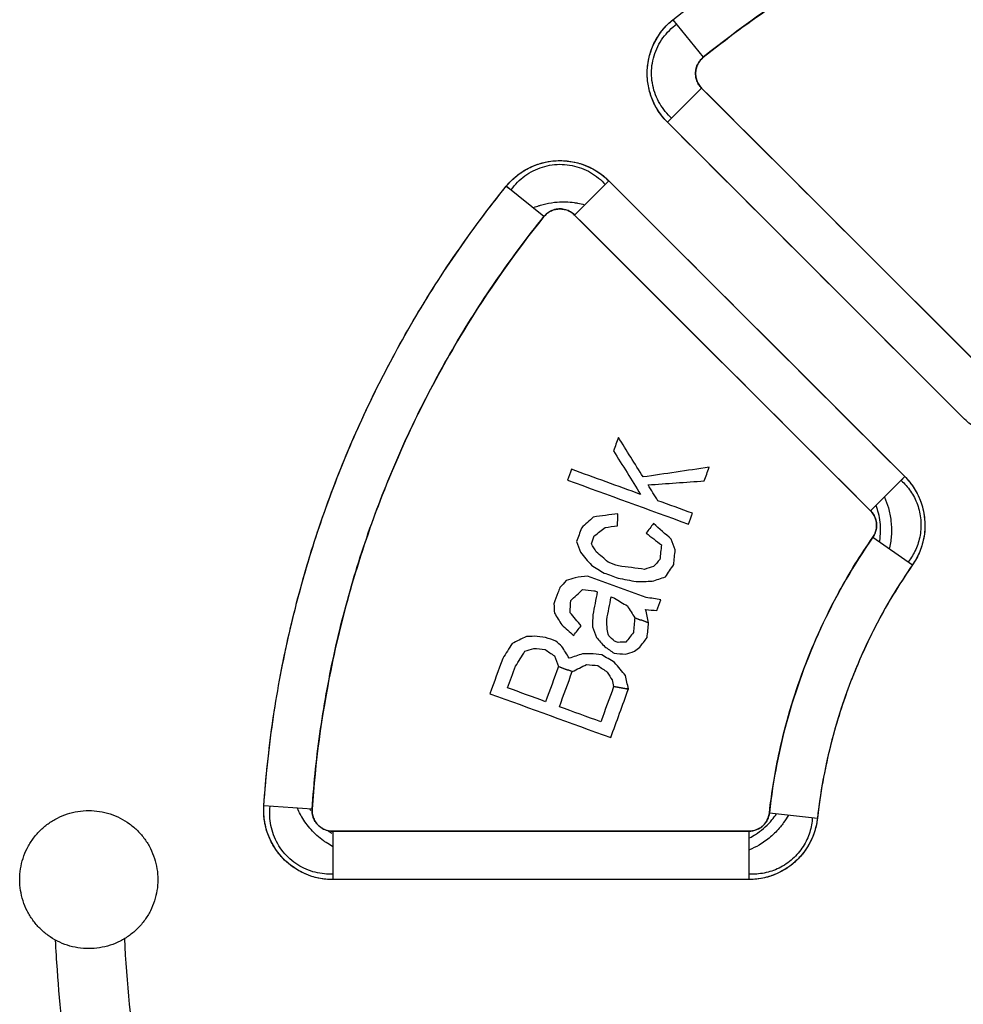
# Model space of a CAD drawing. Extents: x 0 to 841, y 0 to 594.
# Drawn here: x 338 to 345, y 152 to 159 of the extents above; entities that cross this region are included whole.
import ezdxf

# ---------------------------------------------------------------- set-up
doc = ezdxf.new("R2010")
doc.units = 0
doc.header["$LTSCALE"] = 46.255
doc.layers.get('0').update_dxf_attribs({"linetype": 'CONTINUOUS'})
doc.layers.add('COSMETICS', color=7, linetype='CONTINUOUS')
doc.layers.add('LAYERNOTE', color=7, linetype='CONTINUOUS')

msp = doc.modelspace()

# ---------------------------------------------------------------- linework, layer by layer
at = {"color": 7, "linetype": 'CONTINUOUS'}
for p, q in [((342.9655, 159.0354), (343.1852, 158.763)), ((342.9258, 158.2926), (343.1733, 158.5401)), ((343.1733, 158.5401), (345.315, 156.3984)), ((345.0675, 156.1509), (342.9258, 158.2926)), ((341.7587, 157.8286), (341.7949, 157.8042)), ((342.0312, 157.609), (341.7587, 157.8286)), ((342.254, 157.6209), (342.5015, 157.8684)), ((342.5015, 157.8684), (344.6433, 155.7266)), ((344.3958, 155.4791), (342.254, 157.6209)), ((344.3958, 155.4791), (344.6433, 155.7266)), ((344.6433, 155.7266), (344.6177, 155.698)), ((344.4129, 155.2876), (344.7005, 155.088)), ((340.3537, 153.3175), (340.0045, 153.3408)), ((343.6636, 153.2908), (344.0115, 153.2519)), ((340.5034, 153.1575), (340.5034, 152.8075)), ((340.5034, 153.1575), (343.5145, 153.1575)), ((343.5145, 153.1575), (343.5145, 152.8075)), ((343.5145, 152.8075), (340.5034, 152.8075))]:
    msp.add_line(p, q, dxfattribs=at)
for points, knots in [([(352.7381, 158.803), (352.4808, 159.0069), (352.0466, 159.308), (351.3945, 159.6657), (350.5835, 160.0291), (349.4335, 160.3672), (347.9545, 160.507), (346.4767, 160.3548), (345.3295, 160.0072), (344.5216, 159.637), (343.8725, 159.2738), (343.4408, 158.9691), (343.1852, 158.763)], [0, 0, 0, 0, 0.095576, 0.153242, 0.216338, 0.353981, 0.499994, 0.646008, 0.783654, 0.846752, 0.904419, 1, 1, 1, 1]), ([(342.9258, 158.2926), (342.9085, 158.3099), (342.8762, 158.3474), (342.8363, 158.4102), (342.8062, 158.4792), (342.7866, 158.5529), (342.7776, 158.6294), (342.781, 158.7073), (342.797, 158.7837), (342.8239, 158.8569), (342.8614, 158.9245), (342.9088, 158.9847), (342.9459, 159.0196), (342.9655, 159.0354)], [0, 0, 0, 0, 0.087631, 0.176283, 0.265518, 0.356219, 0.44815, 0.540513, 0.633881, 0.726755, 0.818429, 0.909574, 1, 1, 1, 1]), ([(342.9583, 158.3204), (342.9409, 158.3359), (342.9085, 158.3697), (342.8683, 158.4272), (342.8378, 158.491), (342.818, 158.5593), (342.8087, 158.6306), (342.8118, 158.7032), (342.8275, 158.7744), (342.8541, 158.8422), (342.8914, 158.9045), (342.9386, 158.9595), (342.9754, 158.9907), (342.9949, 159.0048)], [0, 0, 0, 0, 0.088799, 0.177763, 0.266789, 0.35697, 0.448211, 0.539812, 0.632562, 0.725025, 0.816612, 0.908199, 1, 1, 1, 1]), ([(343.1852, 158.763), (343.174, 158.7534), (343.1543, 158.7335), (343.137, 158.6976), (343.1288, 158.6623), (343.1292, 158.6279), (343.137, 158.5953), (343.1512, 158.5652), (343.1654, 158.5479), (343.1733, 158.5401)], [0, 0, 0, 0, 0.175951, 0.32871, 0.470372, 0.604969, 0.736243, 0.867513, 1, 1, 1, 1]), ([(341.7949, 157.8042), (341.8085, 157.8232), (341.8389, 157.8592), (341.8924, 157.9056), (341.9534, 157.9428), (342.0201, 157.9696), (342.0907, 157.9859), (342.1635, 157.9898), (342.2356, 157.981), (342.305, 157.9612), (342.3697, 157.9306), (342.428, 157.8899), (342.4622, 157.857), (342.4779, 157.8394)], [0, 0, 0, 0, 0.089265, 0.179268, 0.269403, 0.36079, 0.45302, 0.545081, 0.637638, 0.729314, 0.819637, 0.909746, 1, 1, 1, 1]), ([(341.8095, 157.8828), (341.8279, 157.8998), (341.8674, 157.9311), (341.9338, 157.9686), (342.0059, 157.9958), (342.0819, 158.0125), (342.16, 158.0167), (342.2375, 158.0083), (342.3123, 157.9889), (342.3593, 157.9687), (342.3816, 157.9569)], [0, 0, 0, 0, 0.122267, 0.245442, 0.370752, 0.497453, 0.624038, 0.751114, 0.876709, 1, 1, 1, 1]), ([(342.3816, 157.9569), (342.4038, 157.9452), (342.446, 157.9185), (342.484, 157.8859), (342.5015, 157.8684)], [0, 0, 0, 0, 0.502477, 1, 1, 1, 1]), ([(340.0045, 153.3408), (340.0197, 153.5688), (340.0667, 154.0027), (340.1875, 154.6208), (340.3415, 155.1878), (340.5298, 155.7222), (340.7538, 156.2427), (341.0251, 156.7638), (341.3555, 157.3), (341.6153, 157.6507), (341.7587, 157.8286)], [0, 0, 0, 0, 0.140083, 0.267175, 0.385714, 0.500007, 0.61429, 0.732808, 0.85989, 1, 1, 1, 1]), ([(342.0312, 157.609), (341.819, 157.3458), (341.5003, 156.892), (341.1235, 156.2083), (340.852, 155.5956), (340.6361, 154.9612), (340.4497, 154.2036), (340.3762, 153.6544), (340.3537, 153.3175)], [0, 0, 0, 0, 0.216764, 0.354304, 0.500136, 0.645963, 0.783467, 1, 1, 1, 1]), ([(342.254, 157.6209), (342.2449, 157.6301), (342.2245, 157.6463), (342.1883, 157.6608), (342.149, 157.6667), (342.1078, 157.6612), (342.0655, 157.6439), (342.0423, 157.6217), (342.0312, 157.609)], [0, 0, 0, 0, 0.154446, 0.307146, 0.461781, 0.623982, 0.798331, 1, 1, 1, 1]), ([(345.7061, 156.0937), (345.6914, 156.0834), (345.66, 156.0642), (345.6097, 156.0402), (345.5554, 156.0216), (345.4978, 156.0094), (345.4379, 156.0037), (345.3771, 156.0051), (345.3168, 156.0144), (345.2586, 156.0306), (345.2039, 156.0528), (345.1535, 156.0807), (345.108, 156.1134), (345.0804, 156.138), (345.0675, 156.1509)], [0, 0, 0, 0, 0.07776, 0.158089, 0.239968, 0.324766, 0.411519, 0.498838, 0.586476, 0.673697, 0.758847, 0.840896, 0.921248, 1, 1, 1, 1]), ([(344.6177, 155.698), (344.6304, 155.6867), (344.6547, 155.6621), (344.6869, 155.6208), (344.7145, 155.5747), (344.7364, 155.524), (344.7522, 155.47), (344.7611, 155.4139), (344.762, 155.3571), (344.7558, 155.3013), (344.7431, 155.248), (344.7241, 155.1982), (344.6999, 155.1525), (344.6806, 155.1244), (344.6702, 155.1111)], [0, 0, 0, 0, 0.078717, 0.15952, 0.241783, 0.326986, 0.414138, 0.50173, 0.589357, 0.676396, 0.761049, 0.842382, 0.922222, 1, 1, 1, 1]), ([(344.6433, 155.7266), (344.6561, 155.7138), (344.6807, 155.6862), (344.7134, 155.6407), (344.7413, 155.5902), (344.7636, 155.5354), (344.7798, 155.4771), (344.7891, 155.4166), (344.7905, 155.3556), (344.7846, 155.2955), (344.7723, 155.2379), (344.7537, 155.1839), (344.7298, 155.1339), (344.7107, 155.1027), (344.7005, 155.088)], [0, 0, 0, 0, 0.078354, 0.158948, 0.241246, 0.326555, 0.413856, 0.501661, 0.589495, 0.67668, 0.761457, 0.842867, 0.922541, 1, 1, 1, 1]), ([(344.4972, 155.5769), (344.5083, 155.5521), (344.5288, 155.4959), (344.5467, 155.4053), (344.5494, 155.3075), (344.54, 155.2416), (344.5323, 155.2085), (344.532, 155.2072)], [0, 0, 0, 0, 0.215573, 0.473218, 0.730872, 0.989182, 1, 1, 1, 1]), ([(344.4129, 155.2876), (344.4196, 155.297), (344.4308, 155.3175), (344.4393, 155.3514), (344.4405, 155.3864), (344.4332, 155.4207), (344.4188, 155.4527), (344.4041, 155.471), (344.3958, 155.4791)], [0, 0, 0, 0, 0.165995, 0.333036, 0.499352, 0.665642, 0.832422, 1, 1, 1, 1]), ([(344.4655, 155.3962), (344.463, 155.4183), (344.4557, 155.4589), (344.4434, 155.4983), (344.4368, 155.516)], [0, 0, 0, 0, 0.540664, 1, 1, 1, 1]), ([(344.4615, 155.2568), (344.4618, 155.2585), (344.4657, 155.2826), (344.4699, 155.3291), (344.4679, 155.3741), (344.4655, 155.3962)], [0, 0, 0, 0, 0.037244, 0.522014, 1, 1, 1, 1]), ([(343.6636, 153.2908), (343.6807, 153.4432), (343.7218, 153.6928), (343.8112, 154.04), (343.9098, 154.3351), (344.0295, 154.6227), (344.191, 154.9444), (344.3249, 155.1607), (344.4129, 155.2876)], [0, 0, 0, 0, 0.213579, 0.351529, 0.498984, 0.646573, 0.78491, 1, 1, 1, 1]), ([(344.7005, 155.088), (344.5992, 154.942), (344.4288, 154.6581), (344.2339, 154.2161), (344.0897, 153.7548), (344.0312, 153.4287), (344.0115, 153.2519)], [0, 0, 0, 0, 0.269259, 0.499831, 0.730491, 1, 1, 1, 1]), ([(340.5034, 152.8472), (340.4831, 152.8463), (340.4398, 152.8475), (340.3746, 152.8586), (340.3093, 152.8809), (340.248, 152.9136), (340.1917, 152.9555), (340.1427, 153.0067), (340.1029, 153.0657), (340.0726, 153.1301), (340.0532, 153.1982), (340.0454, 153.2682), (340.0473, 153.315), (340.0501, 153.3382)], [0, 0, 0, 0, 0.080351, 0.170215, 0.260132, 0.351239, 0.443408, 0.536003, 0.629761, 0.723201, 0.815631, 0.90799, 1, 1, 1, 1]), ([(340.4321, 152.8126), (340.4081, 152.816), (340.3606, 152.8263), (340.2918, 152.8525), (340.227, 152.8891), (340.1672, 152.9348), (340.1147, 152.9899), (340.0714, 153.0527), (340.0376, 153.1209), (340.0146, 153.1928), (340.007, 153.2422), (340.005, 153.267)], [0, 0, 0, 0, 0.107848, 0.216391, 0.326746, 0.438587, 0.551028, 0.6647, 0.777755, 0.889227, 1, 1, 1, 1]), ([(340.2779, 153.2624), (340.2769, 153.2642), (340.2736, 153.2698), (340.2704, 153.2754), (340.2683, 153.2793)], [0, 0, 0, 0, 0.316162, 1, 1, 1, 1]), ([(340.4356, 153.0892), (340.403, 153.1129), (340.3442, 153.1658), (340.2974, 153.2295), (340.2779, 153.2624)], [0, 0, 0, 0, 0.513069, 1, 1, 1, 1]), ([(340.3537, 153.3175), (340.3528, 153.3049), (340.354, 153.2794), (340.3662, 153.2433), (340.3869, 153.2104), (340.4168, 153.183), (340.4561, 153.162), (340.487, 153.1581), (340.5034, 153.1575)], [0, 0, 0, 0, 0.154676, 0.30764, 0.462685, 0.625216, 0.799734, 1, 1, 1, 1]), ([(343.5145, 153.1575), (343.5347, 153.1585), (343.5733, 153.165), (343.6201, 153.1967), (343.6519, 153.2395), (343.6614, 153.2735), (343.6636, 153.2908)], [0, 0, 0, 0, 0.278571, 0.524797, 0.759673, 1, 1, 1, 1]), ([(343.9746, 153.2564), (343.9737, 153.2387), (343.9695, 153.2028), (343.9566, 153.1495), (343.9364, 153.097), (343.9086, 153.0466), (343.8739, 152.9992), (343.8328, 152.9564), (343.7858, 152.92), (343.7347, 152.8905), (343.6815, 152.8682), (343.6272, 152.8539), (343.5729, 152.8468), (343.5367, 152.8465), (343.5188, 152.8475)], [0, 0, 0, 0, 0.078408, 0.159178, 0.241113, 0.325839, 0.412456, 0.499515, 0.586902, 0.673943, 0.758878, 0.840743, 0.92123, 1, 1, 1, 1]), ([(343.8019, 153.2753), (343.8017, 153.2749), (343.791, 153.2558), (343.7793, 153.2374), (343.7669, 153.2201)], [0, 0, 0, 0, 0.022534, 1, 1, 1, 1]), ([(344.0115, 153.2519), (344.0094, 153.2331), (344.0028, 153.1951), (343.9921, 153.1581), (343.9856, 153.1397)], [0, 0, 0, 0, 0.49157, 1, 1, 1, 1]), ([(343.7435, 153.1897), (343.7219, 153.1634), (343.6741, 153.1146), (343.6183, 153.0751), (343.5889, 153.0579)], [0, 0, 0, 0, 0.500026, 1, 1, 1, 1]), ([(343.6206, 153.177), (343.6385, 153.1922), (343.6595, 153.2128), (343.6786, 153.2352), (343.6824, 153.2398)], [0, 0, 0, 0, 0.797313, 1, 1, 1, 1]), ([(343.5193, 153.11), (343.5347, 153.1176), (343.57, 153.1376), (343.6028, 153.1618), (343.6206, 153.177)], [0, 0, 0, 0, 0.42245, 1, 1, 1, 1]), ([(343.9856, 153.1397), (343.9789, 153.1209), (343.963, 153.0835), (343.9318, 153.0302), (343.8938, 152.9799), (343.8493, 152.9341), (343.7989, 152.8948), (343.7445, 152.8623), (343.6879, 152.8371), (343.6489, 152.8254), (343.6295, 152.8208)], [0, 0, 0, 0, 0.119951, 0.244175, 0.371296, 0.499202, 0.627586, 0.755364, 0.879992, 1, 1, 1, 1]), ([(343.6295, 152.8208), (343.6105, 152.8164), (343.5745, 152.8101), (343.5381, 152.8077), (343.5211, 152.8075)], [0, 0, 0, 0, 0.535579, 1, 1, 1, 1])]:
    msp.add_open_spline(points, degree=3, knots=knots, dxfattribs=at)
for points in [[(341.7587, 157.8286), (341.7601, 157.8304), (341.7616, 157.8322), (341.7631, 157.834)], [(341.7631, 157.834), (341.7774, 157.8513), (341.7929, 157.8676), (341.8095, 157.8828)], [(341.9572, 157.675), (341.9705, 157.6803), (341.9839, 157.6851), (341.9976, 157.6894)], [(341.9976, 157.6894), (342.0006, 157.6904), (342.0036, 157.6913), (342.0067, 157.6922)], [(342.0067, 157.6922), (342.0193, 157.696), (342.0321, 157.6994), (342.045, 157.7023)], [(342.045, 157.7023), (342.0723, 157.7084), (342.1, 157.7125), (342.1278, 157.7147)], [(342.1278, 157.7147), (342.169, 157.7178), (342.2104, 157.7166), (342.2512, 157.7109)], [(342.2512, 157.7109), (342.2593, 157.7098), (342.2674, 157.7085), (342.2754, 157.7071)], [(342.2754, 157.7071), (342.2925, 157.704), (342.3096, 157.7001), (342.3264, 157.6954)], [(340.005, 153.267), (340.0031, 153.2916), (340.0028, 153.3163), (340.0045, 153.3408)], [(340.2683, 153.2793), (340.2605, 153.2936), (340.2532, 153.3082), (340.2466, 153.3232)], [(340.3367, 153.318), (340.3387, 153.3143), (340.3407, 153.3107), (340.3428, 153.307)], [(343.6824, 153.2398), (343.6941, 153.254), (343.705, 153.2688), (343.715, 153.2842)], [(343.7669, 153.2201), (343.7594, 153.2097), (343.7516, 153.1996), (343.7435, 153.1897)], [(340.47, 153.1617), (340.4782, 153.1554), (340.4866, 153.1493), (340.4952, 153.1435)], [(340.4557, 153.0752), (340.4489, 153.0797), (340.4422, 153.0844), (340.4356, 153.0892)], [(340.502, 153.0475), (340.4862, 153.056), (340.4707, 153.0652), (340.4557, 153.0752)], [(343.5889, 153.0579), (343.5665, 153.0448), (343.5432, 153.0332), (343.5192, 153.0232)], [(340.5034, 152.8075), (340.4796, 152.8075), (340.4557, 152.8092), (340.4321, 152.8126)], [(343.5211, 152.8075), (343.5189, 152.8075), (343.5167, 152.8075), (343.5145, 152.8075)]]:
    msp.add_open_spline(points, degree=3, dxfattribs=at)
at = {"layer": 'COSMETICS', "color": 40, "linetype": 'CONTINUOUS'}
for p, q in [((343.5145, 153.1575), (340.5034, 153.1575)), ((343.5145, 152.8075), (340.5034, 152.8075))]:
    msp.add_line(p, q, dxfattribs=at)
for points in [[(342.9655, 159.0354, 24.0099), (343.3191, 159.3205, 24.0226), (344.0624, 159.822, 24.0466), (345.2971, 160.3823, 24.0761), (346.6053, 160.7258, 24.0953), (347.9531, 160.8454, 24.1022), (349.3017, 160.737, 24.0959), (350.6127, 160.4045, 24.0773), (351.8521, 159.8547, 24.0483), (352.5996, 159.3594, 24.0244), (352.9555, 159.0773, 24.0118)], [(343.1852, 158.763, 24.2678), (343.5232, 159.0355, 24.2794), (344.234, 159.5151, 24.3013), (345.4147, 160.0509, 24.3282), (346.6657, 160.3793, 24.3457), (347.9545, 160.4937, 24.352), (349.2442, 160.3901, 24.3463), (350.4979, 160.0722, 24.3293), (351.683, 159.5463, 24.3028), (352.3978, 159.0727, 24.281), (352.7381, 158.803, 24.2695)], [(342.9258, 158.2926, 24.0085), (342.9007, 158.3177, 24.0076), (342.857, 158.3718, 24.006), (342.809, 158.466, 24.0042), (342.7818, 158.5678, 24.0032), (342.7764, 158.6731, 24.003), (342.793, 158.7772, 24.0036), (342.8309, 158.8756, 24.005), (342.8887, 158.9641, 24.0072), (342.9379, 159.0132, 24.0089), (342.9655, 159.0354, 24.0099)], [(343.1733, 158.5401, 24.2674), (343.1656, 158.5478, 24.2671), (343.1592, 158.5558, 24.2669), (343.1536, 158.5643, 24.2667)], [(345.315, 156.3984, 24.3246), (344.601, 157.1124, 24.3109), (343.887, 157.8264, 24.2919), (343.1733, 158.5401, 24.2674)], [(345.0675, 156.1509, 24.0696), (344.3535, 156.8649, 24.0547), (343.6395, 157.5789, 24.0343), (342.9258, 158.2926, 24.0085)], [(341.7587, 157.8286, 23.9614), (341.781, 157.8563, 23.9624), (341.8301, 157.9055, 23.9646), (341.9186, 157.9633, 23.9684), (342.0169, 158.0012, 23.9727), (342.121, 158.0178, 23.9771), (342.2263, 158.0124, 23.9815), (342.3281, 157.9852, 23.9856), (342.4223, 157.9372, 23.9894), (342.4764, 157.8935, 23.9915), (342.5015, 157.8684, 23.9925)], [(340.0045, 153.3408, 23.8723), (340.0181, 153.5447, 23.873), (340.0608, 153.95, 23.8755), (340.1713, 154.5525, 23.8817), (340.3275, 155.1444, 23.8904), (340.5284, 155.7227, 23.9013), (340.7729, 156.2839, 23.9141), (341.0595, 156.8248, 23.9286), (341.3868, 157.3425, 23.9445), (341.6304, 157.6695, 23.9557), (341.7587, 157.8286, 23.9614)], [(342.5015, 157.8684, 23.9925), (343.2152, 157.1546, 24.0205), (343.9292, 156.4407, 24.043), (344.6433, 155.7266, 24.0601)], [(340.3537, 153.3175, 24.1421), (340.3667, 153.5124, 24.1428), (340.4076, 153.9, 24.1451), (340.5132, 154.4761, 24.1508), (340.6626, 155.0422, 24.1587), (340.8547, 155.5952, 24.1686), (341.0885, 156.1318, 24.1803), (341.3625, 156.649, 24.1936), (341.6756, 157.1441, 24.2081), (341.9085, 157.4568, 24.2183), (342.0312, 157.609, 24.2235)], [(342.254, 157.6209, 24.2328), (342.9677, 156.9072, 24.262), (343.6817, 156.1932, 24.2857), (344.3958, 155.4791, 24.304)], [(344.6433, 155.7266, 24.0601), (344.664, 155.7059, 24.0606), (344.7011, 155.6616, 24.0614), (344.745, 155.5859, 24.0625), (344.7749, 155.5039, 24.0632), (344.7902, 155.4179, 24.0635), (344.7904, 155.3306, 24.0635), (344.7755, 155.2446, 24.0632), (344.7458, 155.1623, 24.0625), (344.7172, 155.1121, 24.0618), (344.7005, 155.088, 24.0614)], [(344.3958, 155.4791, 24.304), (344.404, 155.4709, 24.3042), (344.4108, 155.4623, 24.3044), (344.4165, 155.4531, 24.3046)], [(344.4129, 155.2876, 24.3045), (344.2752, 155.0891, 24.3009), (344.0366, 154.6759, 24.2945), (343.7825, 153.9988, 24.287), (343.6905, 153.5308, 24.2842), (343.6636, 153.2908, 24.2834)], [(344.7005, 155.088, 24.0614), (344.5738, 154.9055, 24.0585), (344.3544, 154.5256, 24.053), (344.1208, 153.903, 24.0467), (344.0361, 153.4726, 24.0443), (344.0115, 153.2519, 24.0436)], [(340.5034, 152.8075, 23.8999), (340.4687, 152.8075, 23.898), (340.4011, 152.8145, 23.8944), (340.3028, 152.8456, 23.889), (340.2132, 152.896, 23.884), (340.1356, 152.9636, 23.8797), (340.0734, 153.0455, 23.8762), (340.0291, 153.1382, 23.8737), (340.0047, 153.2384, 23.8723), (340.0022, 153.3063, 23.8721), (340.0045, 153.3408, 23.8723)], [(344.0115, 153.2519, 24.0436), (344.008, 153.2214, 24.0435), (343.9958, 153.162, 24.0431), (343.9614, 153.0769, 24.0421), (343.9121, 152.9997, 24.0407), (343.8497, 152.9327, 24.0389), (343.7762, 152.8781, 24.0367), (343.694, 152.8378, 24.0342), (343.6056, 152.813, 24.0314), (343.5453, 152.8075, 24.0295), (343.5145, 152.8075, 24.0286)], [(338.5092, 152.1531, 23.7788), (338.5043, 152.2249, 23.7785), (338.5001, 152.2967, 23.7782), (338.4968, 152.3688, 23.778)]]:
    msp.add_open_spline(points, degree=3, dxfattribs=at)
for points, knots in [([(343.1562, 158.7318, 24.2668), (343.1583, 158.7348, 24.2669), (343.1667, 158.746, 24.2671), (343.1766, 158.756, 24.2675), (343.1852, 158.763, 24.2678)], [0, 0, 0, 0, 0.259787, 1, 1, 1, 1]), ([(343.1301, 158.6617, 24.2659), (343.131, 158.6696, 24.2659), (343.1343, 158.6878, 24.266), (343.1435, 158.7116, 24.2664), (343.1523, 158.7263, 24.2667), (343.1562, 158.7318, 24.2668)], [0, 0, 0, 0, 0.315634, 0.730644, 1, 1, 1, 1]), ([(343.138, 158.596, 24.2662), (343.1349, 158.6047, 24.2661), (343.13, 158.624, 24.2659), (343.1288, 158.6463, 24.2658), (343.1299, 158.6592, 24.2659), (343.1301, 158.6617, 24.2659)], [0, 0, 0, 0, 0.415144, 0.88701, 1, 1, 1, 1]), ([(343.1536, 158.5643, 24.2667), (343.1535, 158.5645, 24.2667), (343.1478, 158.5733, 24.2665), (343.1424, 158.5839, 24.2663), (343.1384, 158.5949, 24.2662), (343.138, 158.596, 24.2662)], [0, 0, 0, 0, 0.016915, 0.894506, 1, 1, 1, 1]), ([(342.0312, 157.609, 24.2235), (342.0381, 157.6176, 24.2238), (342.0504, 157.6297, 24.2243), (342.0644, 157.6396, 24.2249), (342.0702, 157.6431, 24.2252)], [0, 0, 0, 0, 0.604751, 1, 1, 1, 1]), ([(342.0702, 157.6431, 24.2252), (342.0733, 157.645, 24.2253), (342.0855, 157.6518, 24.2258), (342.1087, 157.6607, 24.2268), (342.1327, 157.6646, 24.2278), (342.1464, 157.6648, 24.2283), (342.1497, 157.6648, 24.2285)], [0, 0, 0, 0, 0.130382, 0.506745, 0.883108, 1, 1, 1, 1]), ([(342.1497, 157.6648, 24.2285), (342.1569, 157.6647, 24.2288), (342.1746, 157.6632, 24.2295), (342.2004, 157.6563, 24.2306), (342.2175, 157.648, 24.2313), (342.2249, 157.6436, 24.2316)], [0, 0, 0, 0, 0.273288, 0.669693, 1, 1, 1, 1]), ([(342.2249, 157.6436, 24.2316), (342.2264, 157.6427, 24.2317), (342.2367, 157.6363, 24.2321), (342.2462, 157.6287, 24.2325), (342.254, 157.6209, 24.2328)], [0, 0, 0, 0, 0.142915, 1, 1, 1, 1]), ([(344.4165, 155.4531, 24.3046), (344.4169, 155.4526, 24.3046), (344.4233, 155.4423, 24.3047), (344.4333, 155.4209, 24.305), (344.4381, 155.3979, 24.3051), (344.4391, 155.3863, 24.3051)], [0, 0, 0, 0, 0.027054, 0.512461, 1, 1, 1, 1]), ([(344.4299, 155.3196, 24.3049), (344.4297, 155.3193, 24.3049), (344.4255, 155.3083, 24.3048), (344.42, 155.2977, 24.3046), (344.4129, 155.2876, 24.3045)], [0, 0, 0, 0, 0.030447, 1, 1, 1, 1]), ([(344.4391, 155.3863, 24.3051), (344.4401, 155.3748, 24.3052), (344.4395, 155.3518, 24.3051), (344.4338, 155.33, 24.305), (344.4299, 155.3196, 24.3049)], [0, 0, 0, 0, 0.506876, 1, 1, 1, 1]), ([(338.2367, 152.8075, 23.7601), (338.2367, 152.8342, 23.7601), (338.2408, 152.8857, 23.7604), (338.2588, 152.9613, 23.7616), (338.2889, 153.0345, 23.7637), (338.3301, 153.102, 23.7666), (338.3811, 153.1618, 23.7701), (338.4407, 153.213, 23.7742), (338.5082, 153.2546, 23.7788), (338.6058, 153.295, 23.7854), (338.7363, 153.3158, 23.7941), (338.8944, 153.2907, 23.8045), (339.0123, 153.2304, 23.8121), (339.0923, 153.1619, 23.8172), (339.1434, 153.1018, 23.8204), (339.1845, 153.0344, 23.823), (339.2146, 152.9613, 23.8249), (339.2325, 152.8857, 23.826), (339.2367, 152.8342, 23.8263), (339.2367, 152.8075, 23.8263)], [0, 0, 0, 0, 0.05, 0.1, 0.15, 0.2, 0.25, 0.3, 0.35, 0.4, 0.5, 0.6, 0.7, 0.75, 0.8, 0.85, 0.9, 0.95, 1, 1, 1, 1]), ([(340.3556, 153.2815, 24.1422), (340.3553, 153.2832, 24.1422), (340.3535, 153.2948, 24.1421), (340.353, 153.3067, 24.1421), (340.3537, 153.3175, 24.1421)], [0, 0, 0, 0, 0.144517, 1, 1, 1, 1]), ([(340.4539, 153.1658, 24.1476), (340.4505, 153.1671, 24.1474), (340.4376, 153.1721, 24.1467), (340.4163, 153.184, 24.1455), (340.393, 153.2043, 24.1443), (340.3744, 153.2289, 24.1433), (340.3618, 153.2553, 24.1426), (340.3571, 153.2732, 24.1423), (340.3556, 153.2815, 24.1422)], [0, 0, 0, 0, 0.069851, 0.262386, 0.454921, 0.647456, 0.83999, 1, 1, 1, 1]), ([(343.6636, 153.2908, 24.2834), (343.6626, 153.2813, 24.2833), (343.6589, 153.2641, 24.2832), (343.6524, 153.2478, 24.283), (343.6486, 153.2402, 24.2829)], [0, 0, 0, 0, 0.516556, 1, 1, 1, 1]), ([(343.6185, 153.1994, 24.282), (343.6172, 153.1981, 24.2819), (343.6092, 153.1907, 24.2817), (343.5948, 153.1799, 24.2812), (343.5803, 153.1725, 24.2808), (343.5739, 153.1697, 24.2806)], [0, 0, 0, 0, 0.100608, 0.607812, 1, 1, 1, 1]), ([(343.6486, 153.2402, 24.2829), (343.6484, 153.2397, 24.2829), (343.644, 153.2311, 24.2828), (343.6348, 153.2166, 24.2825), (343.6238, 153.2044, 24.2821), (343.6185, 153.1994, 24.282)], [0, 0, 0, 0, 0.034358, 0.570336, 1, 1, 1, 1]), ([(340.5034, 153.1575, 24.1502), (340.4926, 153.1575, 24.1496), (340.476, 153.1593, 24.1487), (340.46, 153.1637, 24.1479), (340.4539, 153.1658, 24.1476)], [0, 0, 0, 0, 0.610798, 1, 1, 1, 1]), ([(343.5739, 153.1697, 24.2806), (343.572, 153.1689, 24.2805), (343.5616, 153.1647, 24.2802), (343.5422, 153.1592, 24.2796), (343.5241, 153.1575, 24.279), (343.5145, 153.1575, 24.2787)], [0, 0, 0, 0, 0.101836, 0.550918, 1, 1, 1, 1]), ([(339.2367, 152.8075, 23.8263), (339.2367, 152.7807, 23.8263), (339.2325, 152.7292, 23.826), (339.2146, 152.6536, 23.8249), (339.1845, 152.5804, 23.823), (339.1432, 152.5129, 23.8204), (339.0923, 152.4531, 23.8172), (339.0326, 152.4019, 23.8134), (338.9651, 152.3603, 23.809), (338.8675, 152.3199, 23.8027), (338.7371, 152.2991, 23.7941), (338.5789, 152.3242, 23.7836), (338.461, 152.3846, 23.7756), (338.3811, 152.4531, 23.7701), (338.3299, 152.5131, 23.7666), (338.2888, 152.5805, 23.7637), (338.2588, 152.6537, 23.7616), (338.2408, 152.7292, 23.7604), (338.2367, 152.7808, 23.7601), (338.2367, 152.8075, 23.7601)], [0, 0, 0, 0, 0.05, 0.1, 0.15, 0.2, 0.25, 0.3, 0.35, 0.4, 0.5, 0.6, 0.7, 0.75, 0.8, 0.85, 0.9, 0.95, 1, 1, 1, 1]), ([(339.5096, 149.7845, 23.8431), (339.4258, 150.0194, 23.838), (339.2579, 150.5603, 23.8277), (339.0757, 151.4296, 23.8161), (339.012, 152.0616, 23.812), (338.9968, 152.3805, 23.8111)], [0, 0, 0, 0, 0.28129, 0.640645, 1, 1, 1, 1]), ([(339.0427, 149.6051, 23.814), (338.953, 149.8555, 23.8083), (338.7737, 150.4314, 23.7966), (338.5945, 151.2865, 23.7846), (338.5276, 151.8868, 23.7801), (338.5092, 152.1531, 23.7788)], [0, 0, 0, 0, 0.305024, 0.693769, 1, 1, 1, 1])]:
    msp.add_open_spline(points, degree=3, knots=knots, dxfattribs=at)
at = {"layer": 'LAYERNOTE', "color": 40, "linetype": 'CONTINUOUS'}
for points in [[(342.5708, 156.0104, 24.2454), (342.5589, 155.9778, 24.2449), (342.5471, 155.9451, 24.2445), (342.5352, 155.9125, 24.244)], [(342.7495, 155.7237, 24.2522), (342.6899, 155.8192, 24.25), (342.6304, 155.9148, 24.2477), (342.5708, 156.0104, 24.2454)], [(342.5352, 155.9125, 24.244), (342.6007, 155.8074, 24.2466), (342.6662, 155.7022, 24.2491), (342.7317, 155.5971, 24.2515)], [(342.2319, 155.779, 24.2319), (342.2224, 155.7529, 24.2315), (342.2129, 155.7268, 24.2311), (342.2034, 155.7007, 24.2307)], [(342.7317, 155.5971, 24.2515), (342.5651, 155.6577, 24.2453), (342.3985, 155.7184, 24.2387), (342.2319, 155.779, 24.2319)], [(343.2277, 155.7935, 24.2692), (343.0683, 155.7702, 24.2638), (342.9089, 155.7469, 24.2581), (342.7495, 155.7237, 24.2522)], [(343.1921, 155.6956, 24.268), (343.204, 155.7282, 24.2684), (343.2158, 155.7608, 24.2688), (343.2277, 155.7935, 24.2692)], [(342.2034, 155.7007, 24.2307), (342.4949, 155.5946, 24.2427), (342.7865, 155.4885, 24.2539), (343.0781, 155.3823, 24.2641)], [(342.7852, 155.6663, 24.2535), (342.9208, 155.6761, 24.2585), (343.0565, 155.6858, 24.2634), (343.1921, 155.6956, 24.268)], [(342.8567, 155.5516, 24.2561), (342.8329, 155.5898, 24.2553), (342.809, 155.6281, 24.2544), (342.7852, 155.6663, 24.2535)], [(343.1066, 155.4607, 24.2651), (343.0233, 155.491, 24.2622), (342.94, 155.5213, 24.2592), (342.8567, 155.5516, 24.2561)], [(343.0781, 155.3823, 24.2641), (343.0876, 155.4085, 24.2644), (343.0971, 155.4346, 24.2647), (343.1066, 155.4607, 24.2651)], [(342.3892, 155.4336, 24.2383), (342.3606, 155.407, 24.2371), (342.3321, 155.3804, 24.236), (342.3036, 155.3539, 24.2348)], [(342.5676, 155.4573, 24.2453), (342.5081, 155.4494, 24.243), (342.4487, 155.4415, 24.2406), (342.3892, 155.4336, 24.2383)], [(342.5641, 155.3699, 24.2451), (342.5653, 155.399, 24.2452), (342.5665, 155.4282, 24.2452), (342.5676, 155.4573, 24.2453)], [(342.3036, 155.3539, 24.2348), (342.2917, 155.3212, 24.2343), (342.2798, 155.2886, 24.2338), (342.2679, 155.256, 24.2334)], [(342.3964, 155.2979, 24.2385), (342.4226, 155.3179, 24.2396), (342.4487, 155.338, 24.2406), (342.4749, 155.358, 24.2417)], [(342.4749, 155.358, 24.2417), (342.5046, 155.362, 24.2428), (342.5344, 155.3659, 24.244), (342.5641, 155.3699, 24.2451)], [(342.8247, 155.3859, 24.255), (342.8068, 155.3628, 24.2543), (342.789, 155.3398, 24.2537), (342.7712, 155.3167, 24.253)], [(342.9532, 155.2726, 24.2596), (342.9104, 155.3104, 24.2581), (342.8675, 155.3481, 24.2566), (342.8247, 155.3859, 24.255)], [(342.2679, 155.256, 24.2334), (342.2775, 155.2303, 24.2337), (342.287, 155.2047, 24.2341), (342.2965, 155.1791, 24.2345)], [(342.375, 155.2392, 24.2377), (342.3821, 155.2588, 24.238), (342.3893, 155.2783, 24.2383), (342.3964, 155.2979, 24.2385)], [(342.7712, 155.3167, 24.253), (342.8081, 155.2885, 24.2544), (342.845, 155.2603, 24.2557), (342.8819, 155.2321, 24.2571)], [(342.9818, 155.1957, 24.2607), (342.9723, 155.2213, 24.2603), (342.9628, 155.247, 24.26), (342.9532, 155.2726, 24.2596)], [(342.2965, 155.1791, 24.2345), (342.3227, 155.1474, 24.2356), (342.3489, 155.1157, 24.2366), (342.3751, 155.0839, 24.2377)], [(342.4108, 155.1818, 24.2391), (342.3988, 155.2009, 24.2386), (342.3869, 155.2201, 24.2382), (342.375, 155.2392, 24.2377)], [(342.4965, 155.1063, 24.2425), (342.4679, 155.1315, 24.2414), (342.4393, 155.1567, 24.2403), (342.4108, 155.1818, 24.2391)], [(342.8819, 155.2321, 24.2571), (342.8783, 155.1964, 24.2569), (342.8748, 155.1607, 24.2568), (342.8712, 155.1251, 24.2567)], [(342.9712, 155.0887, 24.2603), (342.9748, 155.1244, 24.2604), (342.9783, 155.16, 24.2605), (342.9818, 155.1957, 24.2607)], [(342.5714, 155.079, 24.2454), (342.5465, 155.0881, 24.2445), (342.5215, 155.0972, 24.2435), (342.4965, 155.1063, 24.2425)], [(342.8712, 155.1251, 24.2567), (342.8558, 155.1085, 24.2561), (342.8403, 155.092, 24.2555), (342.8249, 155.0754, 24.255)], [(342.3751, 155.0839, 24.2377), (342.4061, 155.0653, 24.2389), (342.437, 155.0466, 24.2402), (342.468, 155.028, 24.2414)], [(342.7606, 155.0545, 24.2526), (342.6976, 155.0627, 24.2502), (342.6345, 155.0708, 24.2479), (342.5714, 155.079, 24.2454)], [(342.8249, 155.0754, 24.255), (342.8035, 155.0685, 24.2542), (342.7821, 155.0615, 24.2534), (342.7606, 155.0545, 24.2526)], [(342.9106, 154.9999, 24.2581), (342.9308, 155.0295, 24.2588), (342.951, 155.0591, 24.2596), (342.9712, 155.0887, 24.2603)], [(342.1932, 154.9728, 24.2303), (342.1777, 154.9563, 24.2296), (342.1623, 154.9397, 24.229), (342.1468, 154.9232, 24.2284)], [(342.2574, 154.9938, 24.2329), (342.236, 154.9868, 24.2321), (342.2146, 154.9798, 24.2312), (342.1932, 154.9728, 24.2303)], [(342.3466, 155.0056, 24.2365), (342.3169, 155.0017, 24.2354), (342.2871, 154.9977, 24.2341), (342.2574, 154.9938, 24.2329)], [(342.7715, 154.851, 24.253), (342.6299, 154.9026, 24.2477), (342.4882, 154.9541, 24.2422), (342.3466, 155.0056, 24.2365)], [(342.468, 155.028, 24.2414), (342.5013, 155.0159, 24.2427), (342.5346, 155.0037, 24.244), (342.5679, 154.9916, 24.2453)], [(342.5679, 154.9916, 24.2453), (342.612, 154.983, 24.247), (342.656, 154.9743, 24.2487), (342.7, 154.9657, 24.2503)], [(342.7, 154.9657, 24.2503), (342.7381, 154.9666, 24.2518), (342.7762, 154.9675, 24.2532), (342.8142, 154.9685, 24.2546)], [(342.8142, 154.9685, 24.2546), (342.8464, 154.9789, 24.2558), (342.8785, 154.9894, 24.2569), (342.9106, 154.9999, 24.2581)], [(342.1468, 154.9232, 24.2284), (342.142, 154.9101, 24.2282), (342.1373, 154.8971, 24.228), (342.1325, 154.884, 24.2278)], [(342.2254, 154.8281, 24.2316), (342.2539, 154.8546, 24.2328), (342.2825, 154.8812, 24.234), (342.311, 154.9078, 24.2351)], [(342.311, 154.9078, 24.2351), (342.3384, 154.9052, 24.2362), (342.3657, 154.9026, 24.2373), (342.3931, 154.9, 24.2384)], [(342.4181, 154.8909, 24.2394), (342.4074, 154.8357, 24.239), (342.3968, 154.7805, 24.2386), (342.3861, 154.7252, 24.2381)], [(342.3931, 154.9, 24.2384), (342.4014, 154.897, 24.2387), (342.4098, 154.894, 24.2391), (342.4181, 154.8909, 24.2394)], [(342.1325, 154.884, 24.2278), (342.123, 154.8579, 24.2274), (342.1135, 154.8318, 24.227), (342.104, 154.8057, 24.2266)], [(342.2219, 154.7407, 24.2315), (342.223, 154.7698, 24.2315), (342.2242, 154.7989, 24.2316), (342.2254, 154.8281, 24.2316)], [(342.486, 154.6888, 24.2421), (342.4967, 154.7441, 24.2425), (342.5074, 154.7993, 24.2429), (342.5181, 154.8546, 24.2433)], [(342.5181, 154.8546, 24.2433), (342.5264, 154.8515, 24.2437), (342.5347, 154.8485, 24.244), (342.5431, 154.8455, 24.2443)], [(342.5431, 154.8455, 24.2443), (342.574, 154.8268, 24.2455), (342.6049, 154.8082, 24.2467), (342.6359, 154.7895, 24.2479)], [(342.8786, 154.8342, 24.2569), (342.8429, 154.8398, 24.2556), (342.8072, 154.8454, 24.2543), (342.7715, 154.851, 24.253)], [(342.8501, 154.7559, 24.2559), (342.8596, 154.782, 24.2563), (342.8691, 154.8081, 24.2566), (342.8786, 154.8342, 24.2569)], [(342.104, 154.8057, 24.2266), (342.1053, 154.7831, 24.2266), (342.1065, 154.7605, 24.2267), (342.1077, 154.7379, 24.2267)], [(342.6359, 154.7895, 24.2479), (342.6538, 154.7608, 24.2486), (342.6716, 154.7322, 24.2493), (342.6895, 154.7035, 24.2499)], [(342.7895, 154.6671, 24.2537), (342.7823, 154.6993, 24.2534), (342.7751, 154.7314, 24.2531), (342.768, 154.7636, 24.2529)], [(342.768, 154.7636, 24.2529), (342.7953, 154.761, 24.2539), (342.8227, 154.7585, 24.2549), (342.8501, 154.7559, 24.2559)], [(342.1077, 154.7379, 24.2267), (342.1255, 154.7092, 24.2275), (342.1434, 154.6805, 24.2282), (342.1613, 154.6519, 24.229)], [(342.3005, 154.6455, 24.2347), (342.2743, 154.6772, 24.2336), (342.2481, 154.709, 24.2326), (342.2219, 154.7407, 24.2315)], [(342.3861, 154.7252, 24.2381), (342.3849, 154.6961, 24.2381), (342.3837, 154.667, 24.238), (342.3826, 154.6378, 24.238)], [(342.4897, 154.621, 24.2422), (342.4885, 154.6436, 24.2422), (342.4873, 154.6662, 24.2421), (342.486, 154.6888, 24.2421)], [(342.6895, 154.7035, 24.2499), (342.6859, 154.6678, 24.2498), (342.6824, 154.6322, 24.2497), (342.6789, 154.5965, 24.2495)], [(342.7895, 154.6671, 24.2537), (342.7561, 154.6792, 24.2524), (342.7228, 154.6914, 24.2512), (342.6895, 154.7035, 24.2499)], [(342.6895, 154.7035, 24.2499), (342.7228, 154.6914, 24.2512), (342.7561, 154.6792, 24.2524), (342.7895, 154.6671, 24.2537)], [(342.1613, 154.6519, 24.229), (342.1898, 154.6267, 24.2302), (342.2184, 154.6015, 24.2313), (342.247, 154.5763, 24.2325)], [(342.247, 154.5763, 24.2325), (342.2648, 154.5994, 24.2332), (342.2826, 154.6225, 24.234), (342.3005, 154.6455, 24.2347)], [(342.3826, 154.6378, 24.238), (342.3921, 154.6122, 24.2384), (342.4016, 154.5865, 24.2388), (342.4112, 154.5609, 24.2391)], [(342.5004, 154.5728, 24.2427), (342.4968, 154.5889, 24.2425), (342.4932, 154.6049, 24.2424), (342.4897, 154.621, 24.2422)], [(342.7788, 154.5601, 24.2533), (342.7824, 154.5958, 24.2534), (342.7859, 154.6314, 24.2535), (342.7895, 154.6671, 24.2537)], [(341.9043, 154.568, 24.218), (341.8698, 154.551, 24.2166), (341.8353, 154.534, 24.215), (341.8008, 154.517, 24.2135)], [(341.9614, 154.5694, 24.2205), (341.9424, 154.5689, 24.2197), (341.9234, 154.5685, 24.2189), (341.9043, 154.568, 24.218)], [(342.0435, 154.5617, 24.224), (342.0162, 154.5643, 24.2229), (341.9888, 154.5668, 24.2217), (341.9614, 154.5694, 24.2205)], [(342.1185, 154.5344, 24.2272), (342.0935, 154.5435, 24.2261), (342.0685, 154.5526, 24.2251), (342.0435, 154.5617, 24.224)], [(342.1614, 154.4966, 24.229), (342.1471, 154.5092, 24.2284), (342.1328, 154.5218, 24.2278), (342.1185, 154.5344, 24.2272)], [(342.4112, 154.5609, 24.2391), (342.4314, 154.5388, 24.2399), (342.4517, 154.5166, 24.2407), (342.4719, 154.4945, 24.2415)], [(342.5433, 154.535, 24.2443), (342.529, 154.5476, 24.2438), (342.5147, 154.5602, 24.2432), (342.5004, 154.5728, 24.2427)], [(342.5683, 154.5259, 24.2453), (342.5599, 154.5289, 24.245), (342.5516, 154.532, 24.2446), (342.5433, 154.535, 24.2443)], [(342.6789, 154.5965, 24.2495), (342.661, 154.5734, 24.2489), (342.6432, 154.5504, 24.2482), (342.6254, 154.5273, 24.2475)], [(342.7253, 154.4909, 24.2513), (342.7432, 154.514, 24.2519), (342.761, 154.537, 24.2526), (342.7788, 154.5601, 24.2533)], [(341.8008, 154.517, 24.2135), (341.7783, 154.4809, 24.2125), (341.7557, 154.4448, 24.2115), (341.7331, 154.4086, 24.2105)], [(341.8937, 154.461, 24.2176), (341.9151, 154.468, 24.2185), (341.9365, 154.475, 24.2194), (341.9579, 154.482, 24.2204)], [(341.9579, 154.482, 24.2204), (341.9853, 154.4794, 24.2215), (342.0127, 154.4769, 24.2227), (342.04, 154.4743, 24.2239)], [(342.04, 154.4743, 24.2239), (342.0626, 154.4587, 24.2248), (342.0853, 154.443, 24.2258), (342.1079, 154.4274, 24.2267)], [(342.215, 154.4106, 24.2312), (342.1971, 154.4393, 24.2305), (342.1792, 154.468, 24.2297), (342.1614, 154.4966, 24.229)], [(342.4719, 154.4945, 24.2415), (342.4945, 154.4788, 24.2424), (342.5171, 154.4632, 24.2433), (342.5398, 154.4476, 24.2442)], [(342.6254, 154.5273, 24.2475), (342.6063, 154.5268, 24.2468), (342.5873, 154.5264, 24.246), (342.5683, 154.5259, 24.2453)], [(342.6861, 154.4608, 24.2498), (342.6992, 154.4709, 24.2503), (342.7122, 154.4809, 24.2508), (342.7253, 154.4909, 24.2513)], [(341.7331, 154.4086, 24.2105), (341.7022, 154.3238, 24.2091), (341.6713, 154.239, 24.2077), (341.6405, 154.1541, 24.2063)], [(341.8259, 154.3527, 24.2146), (341.8485, 154.3888, 24.2156), (341.8711, 154.4249, 24.2166), (341.8937, 154.461, 24.2176)], [(342.1079, 154.4274, 24.2267), (342.1174, 154.4018, 24.2271), (342.1269, 154.3761, 24.2275), (342.1365, 154.3505, 24.2279)], [(342.3113, 154.4421, 24.2351), (342.2792, 154.4316, 24.2338), (342.2471, 154.4211, 24.2325), (342.215, 154.4106, 24.2312)], [(342.3684, 154.4434, 24.2374), (342.3494, 154.443, 24.2367), (342.3304, 154.4425, 24.2359), (342.3113, 154.4421, 24.2351)], [(342.4505, 154.4357, 24.2407), (342.4232, 154.4383, 24.2396), (342.3958, 154.4409, 24.2385), (342.3684, 154.4434, 24.2374)], [(342.5434, 154.3798, 24.2443), (342.5124, 154.3984, 24.2431), (342.4815, 154.4171, 24.2419), (342.4505, 154.4357, 24.2407)], [(342.5398, 154.4476, 24.2442), (342.5671, 154.445, 24.2453), (342.5945, 154.4425, 24.2463), (342.6219, 154.4399, 24.2474)], [(342.6219, 154.4399, 24.2474), (342.6433, 154.4469, 24.2482), (342.6647, 154.4539, 24.249), (342.6861, 154.4608, 24.2498)], [(341.7689, 154.1961, 24.2121), (341.7879, 154.2483, 24.2129), (341.8069, 154.3005, 24.2138), (341.8259, 154.3527, 24.2146)], [(342.1365, 154.3505, 24.2279), (342.1056, 154.2657, 24.2266), (342.0747, 154.1808, 24.2253), (342.0438, 154.096, 24.224)], [(342.2364, 154.3141, 24.2321), (342.2031, 154.3262, 24.2307), (342.1698, 154.3384, 24.2293), (342.1365, 154.3505, 24.2279)], [(342.1365, 154.3505, 24.2279), (342.1698, 154.3384, 24.2293), (342.2031, 154.3262, 24.2307), (342.2364, 154.3141, 24.2321)], [(342.2364, 154.3141, 24.2321), (342.2709, 154.3311, 24.2335), (342.3054, 154.3481, 24.2349), (342.3399, 154.3651, 24.2363)], [(342.3399, 154.3651, 24.2363), (342.3673, 154.3626, 24.2374), (342.3947, 154.36, 24.2385), (342.422, 154.3574, 24.2396)], [(342.422, 154.3574, 24.2396), (342.4446, 154.3418, 24.2405), (342.4673, 154.3262, 24.2414), (342.4899, 154.3106, 24.2422)], [(342.622, 154.2847, 24.2474), (342.5958, 154.3164, 24.2464), (342.5696, 154.3481, 24.2453), (342.5434, 154.3798, 24.2443)], [(342.1438, 154.0596, 24.2282), (342.1747, 154.1445, 24.2295), (342.2056, 154.2293, 24.2308), (342.2364, 154.3141, 24.2321)], [(342.4899, 154.3106, 24.2422), (342.5018, 154.2914, 24.2427), (342.5137, 154.2723, 24.2432), (342.5256, 154.2532, 24.2436)], [(342.5256, 154.2532, 24.2436), (342.5292, 154.2371, 24.2438), (342.5328, 154.221, 24.2439), (342.5363, 154.205, 24.2441)], [(342.6434, 154.1882, 24.2482), (342.6363, 154.2203, 24.2479), (342.6291, 154.2525, 24.2476), (342.622, 154.2847, 24.2474)], [(342.0438, 154.096, 24.224), (341.9522, 154.1294, 24.2201), (341.8606, 154.1627, 24.2162), (341.7689, 154.1961, 24.2121)], [(342.5363, 154.205, 24.2441), (342.5055, 154.1201, 24.2429), (342.4746, 154.0353, 24.2416), (342.4437, 153.9505, 24.2404)], [(342.5152, 153.8358, 24.2432), (342.5579, 153.9532, 24.2449), (342.6007, 154.0707, 24.2465), (342.6434, 154.1882, 24.2482)], [(342.6434, 154.1882, 24.2482), (342.6077, 154.1938, 24.2468), (342.572, 154.1994, 24.2454), (342.5363, 154.205, 24.2441)], [(342.5363, 154.205, 24.2441), (342.572, 154.1994, 24.2454), (342.6077, 154.1938, 24.2468), (342.6434, 154.1882, 24.2482)], [(341.6405, 154.1541, 24.2063), (341.932, 154.048, 24.2196), (342.2236, 153.9419, 24.2318), (342.5152, 153.8358, 24.2432)], [(342.4437, 153.9505, 24.2404), (342.3437, 153.9868, 24.2365), (342.2438, 154.0232, 24.2324), (342.1438, 154.0596, 24.2282)]]:
    msp.add_open_spline(points, degree=3, dxfattribs=at)

doc.saveas('drawing.dxf')
